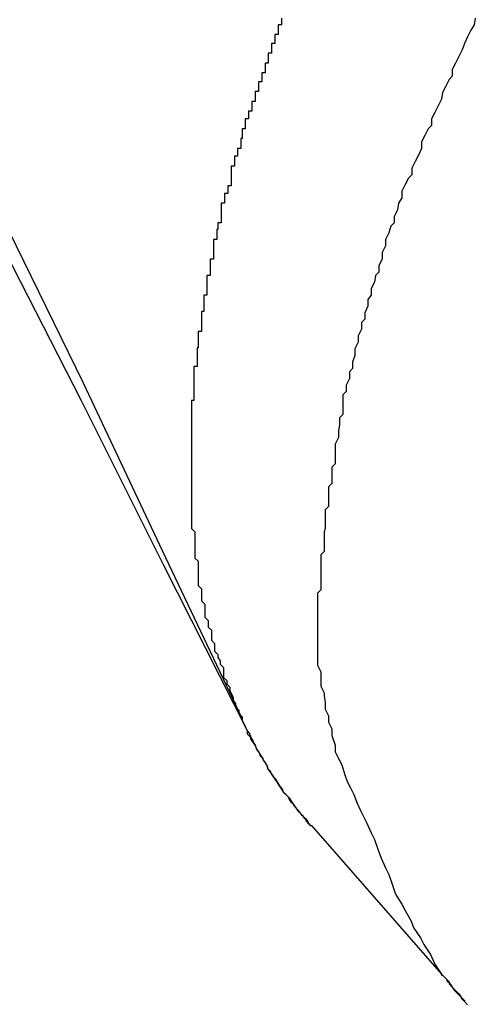
# Model space of a CAD drawing. Extents: x -25.6 to 25.6, y -10.4 to 10.4.
# Drawn here: x 6.9 to 6.9, y -1.8 to -1.7 of the extents above; entities that cross this region are included whole.
import ezdxf

# ---------------------------------------------------------------- set-up
doc = ezdxf.new("R2010")
doc.units = 0
doc.layers.get('0').update_dxf_attribs({"linetype": 'CONTINUOUS'})

msp = doc.modelspace()

# ---------------------------------------------------------------- linework, layer by layer
at = {"color": 0}
for points in [[(6.7633, -1.5116), (6.7633, -1.5116), (6.7715, -1.5257), (6.7799, -1.54), (6.7881, -1.5544), (6.7965, -1.5689), (6.8046, -1.5833), (6.8128, -1.598), (6.8208, -1.6127), (6.8289, -1.6275), (6.8367, -1.6422), (6.8445, -1.6571), (6.8521, -1.6721), (6.8598, -1.6872), (6.8672, -1.7022), (6.8747, -1.7175), (6.8819, -1.7328), (6.8892, -1.7482)], [(6.764, -1.5129), (6.764, -1.5129), (6.7719, -1.5273), (6.78, -1.5418), (6.7881, -1.5563), (6.7962, -1.571), (6.804, -1.5856), (6.8121, -1.6003), (6.82, -1.615), (6.8281, -1.6298), (6.8359, -1.6445), (6.8437, -1.6594), (6.8515, -1.6742), (6.8593, -1.6892), (6.8668, -1.7041), (6.8745, -1.7191), (6.882, -1.7341), (6.8897, -1.7493)], [(6.8928, -1.6842), (6.8928, -1.6845), (6.8928, -1.6848), (6.8925, -1.6848), (6.8925, -1.6851), (6.8925, -1.6854), (6.8925, -1.6857), (6.8925, -1.6857), (6.8922, -1.6857), (6.8922, -1.686), (6.8922, -1.6862), (6.8922, -1.6865), (6.8919, -1.6865), (6.8919, -1.6868), (6.8919, -1.6871), (6.8919, -1.6874), (6.8916, -1.6874), (6.8916, -1.6877), (6.8916, -1.688), (6.8916, -1.6883), (6.8913, -1.6883), (6.8913, -1.6886), (6.8913, -1.6889), (6.8913, -1.6892), (6.8913, -1.6892), (6.891, -1.6892), (6.891, -1.6895), (6.891, -1.6897), (6.891, -1.69), (6.8907, -1.69), (6.8907, -1.6903), (6.8907, -1.6906), (6.8907, -1.6909), (6.8904, -1.6909), (6.8904, -1.6912), (6.8904, -1.6915), (6.8904, -1.6918), (6.8901, -1.6918), (6.8901, -1.6921), (6.8901, -1.6924), (6.8901, -1.6927), (6.8901, -1.6927), (6.8898, -1.6927), (6.8898, -1.693), (6.8898, -1.6931), (6.8898, -1.6934), (6.8895, -1.6934), (6.8895, -1.6937), (6.8895, -1.694), (6.8895, -1.6943), (6.8892, -1.6943), (6.8892, -1.6946), (6.8892, -1.6949), (6.8892, -1.6952), (6.8891, -1.6952), (6.8891, -1.6955), (6.8891, -1.6958), (6.8891, -1.6961), (6.8891, -1.6961), (6.8888, -1.6961), (6.8888, -1.6964), (6.8888, -1.6965), (6.8888, -1.6968), (6.8885, -1.6968), (6.8885, -1.6971), (6.8885, -1.6974), (6.8885, -1.6977), (6.8882, -1.6977), (6.8882, -1.698), (6.8882, -1.6983), (6.8882, -1.6986), (6.8882, -1.6986), (6.8882, -1.6989), (6.8882, -1.6992), (6.8882, -1.6995), (6.8882, -1.6995), (6.8879, -1.6995), (6.8879, -1.6998), (6.8879, -1.6999), (6.8879, -1.7002), (6.8876, -1.7002), (6.8876, -1.7005), (6.8876, -1.7008), (6.8876, -1.7011), (6.8873, -1.7011), (6.8873, -1.7014), (6.8873, -1.7017), (6.8873, -1.702), (6.8873, -1.702), (6.8873, -1.7023), (6.8873, -1.7026), (6.8873, -1.7029), (6.8873, -1.7029), (6.887, -1.7029), (6.887, -1.7032), (6.887, -1.7032), (6.887, -1.7035), (6.8869, -1.7035), (6.8869, -1.7038), (6.8869, -1.7041), (6.8869, -1.7044), (6.8866, -1.7044), (6.8866, -1.7047), (6.8866, -1.705), (6.8866, -1.7053), (6.8866, -1.7053), (6.8866, -1.7056), (6.8866, -1.7059), (6.8866, -1.7062), (6.8866, -1.7062), (6.8863, -1.7062), (6.8863, -1.7065), (6.8863, -1.7065), (6.8863, -1.7068), (6.8863, -1.7068), (6.8863, -1.7071), (6.8863, -1.7074), (6.8863, -1.7077), (6.886, -1.7077), (6.886, -1.708), (6.886, -1.7083), (6.886, -1.7086), (6.886, -1.7086), (6.886, -1.7089), (6.886, -1.7092), (6.886, -1.7095), (6.886, -1.7095), (6.8857, -1.7095), (6.8857, -1.7098), (6.8857, -1.7098), (6.8857, -1.7101), (6.8857, -1.7101), (6.8857, -1.7104), (6.8857, -1.7107), (6.8857, -1.711), (6.8855, -1.711), (6.8855, -1.7113), (6.8855, -1.7116), (6.8855, -1.7119), (6.8855, -1.7119), (6.8855, -1.7122), (6.8855, -1.7125), (6.8855, -1.7128), (6.8855, -1.7128), (6.8852, -1.7128), (6.8852, -1.7131), (6.8852, -1.7131), (6.8852, -1.7134), (6.8852, -1.7134), (6.8852, -1.7137), (6.8852, -1.714), (6.8852, -1.7143), (6.8851, -1.7143), (6.8851, -1.7146), (6.8851, -1.7148), (6.8851, -1.7151), (6.8851, -1.7151), (6.8851, -1.7154), (6.8851, -1.7157), (6.8851, -1.716), (6.8851, -1.716), (6.8848, -1.716), (6.8848, -1.7163), (6.8848, -1.7163), (6.8848, -1.7166), (6.8848, -1.7166), (6.8848, -1.7169), (6.8848, -1.7172), (6.8848, -1.7175), (6.8848, -1.7175), (6.8848, -1.7178), (6.8848, -1.7179), (6.8848, -1.7182), (6.8848, -1.7182), (6.8848, -1.7185), (6.8848, -1.7188), (6.8848, -1.7191), (6.8848, -1.7191), (6.8846, -1.7191), (6.8846, -1.7194), (6.8846, -1.7194), (6.8846, -1.7197), (6.8846, -1.7197), (6.8846, -1.72), (6.8846, -1.7203), (6.8846, -1.7206), (6.8846, -1.7206), (6.8846, -1.7209), (6.8846, -1.721), (6.8846, -1.7213), (6.8846, -1.7213), (6.8846, -1.7216), (6.8846, -1.7219), (6.8846, -1.7222), (6.8846, -1.7222), (6.8846, -1.7222), (6.8846, -1.7225), (6.8846, -1.7225), (6.8846, -1.7228), (6.8846, -1.7228), (6.8846, -1.7231), (6.8846, -1.7234), (6.8846, -1.7237), (6.8846, -1.7237), (6.8846, -1.724), (6.8846, -1.724), (6.8846, -1.7243), (6.8846, -1.7243), (6.8846, -1.7246), (6.8846, -1.7249), (6.8846, -1.7252), (6.8846, -1.7252), (6.8846, -1.7252), (6.8846, -1.7255), (6.8846, -1.7255), (6.8846, -1.7258), (6.8846, -1.7258), (6.8846, -1.7261), (6.8846, -1.7264), (6.8846, -1.7267), (6.8846, -1.7267), (6.8846, -1.727), (6.8846, -1.727), (6.8846, -1.7273), (6.8846, -1.7273), (6.8846, -1.7276), (6.8846, -1.7279), (6.8846, -1.7282), (6.8846, -1.7282), (6.8846, -1.7282), (6.8846, -1.7285), (6.8846, -1.7285), (6.8846, -1.7288), (6.8846, -1.7288), (6.8846, -1.7291), (6.8846, -1.7293), (6.8846, -1.7296), (6.8846, -1.7296), (6.8846, -1.7299), (6.8846, -1.7299), (6.8846, -1.7302), (6.8846, -1.7302), (6.8846, -1.7305), (6.8846, -1.7308), (6.8849, -1.7311), (6.8849, -1.7311), (6.8849, -1.7311), (6.8849, -1.7314), (6.8849, -1.7314), (6.8849, -1.7317), (6.8849, -1.7317), (6.8849, -1.732), (6.8849, -1.732), (6.8849, -1.7323), (6.8849, -1.7323), (6.8849, -1.7326), (6.8849, -1.7326), (6.8849, -1.7329), (6.8849, -1.7329), (6.8849, -1.7332), (6.8849, -1.7335), (6.8852, -1.7338), (6.8852, -1.7338), (6.8852, -1.7338), (6.8852, -1.7341), (6.8852, -1.7341), (6.8852, -1.7344), (6.8852, -1.7344), (6.8852, -1.7347), (6.8852, -1.7347), (6.8852, -1.735), (6.8852, -1.735), (6.8852, -1.7353), (6.8852, -1.7353), (6.8852, -1.7356), (6.8852, -1.7356), (6.8852, -1.7359), (6.8852, -1.736), (6.8855, -1.7363), (6.8855, -1.7363), (6.8855, -1.7363), (6.8855, -1.7366), (6.8855, -1.7366), (6.8855, -1.7369), (6.8855, -1.7369), (6.8855, -1.7372), (6.8855, -1.7374), (6.8858, -1.7377), (6.8858, -1.7377), (6.8858, -1.738), (6.8858, -1.738), (6.8858, -1.7383), (6.8858, -1.7383), (6.8858, -1.7386), (6.8858, -1.7389), (6.8861, -1.7392), (6.8861, -1.7392), (6.8861, -1.7392), (6.8861, -1.7395), (6.8861, -1.7398), (6.8864, -1.7401), (6.8864, -1.7404), (6.8864, -1.7407), (6.8864, -1.741), (6.8867, -1.7413), (6.8867, -1.7414), (6.8867, -1.7417), (6.8867, -1.742), (6.887, -1.7423), (6.887, -1.7426), (6.8872, -1.7429), (6.8872, -1.7432), (6.8875, -1.7435), (6.8875, -1.7435), (6.8875, -1.7438), (6.8875, -1.7441), (6.8875, -1.7444), (6.8878, -1.7447), (6.8878, -1.745), (6.8881, -1.7453), (6.8881, -1.7456), (6.8884, -1.7462), (6.8884, -1.7465), (6.8886, -1.7468), (6.8886, -1.7471), (6.8889, -1.7474), (6.8889, -1.7477), (6.8892, -1.748), (6.8892, -1.7483), (6.8895, -1.7489)], [(6.9105, -1.6842), (6.9104, -1.6848), (6.9101, -1.6853), (6.9098, -1.6859), (6.9095, -1.6865), (6.9093, -1.6871), (6.909, -1.6877), (6.9087, -1.6883), (6.9084, -1.6889), (6.9084, -1.6895), (6.9084, -1.6895), (6.9081, -1.6898), (6.9078, -1.6904), (6.9075, -1.691), (6.9074, -1.6916), (6.9071, -1.6922), (6.9068, -1.6928), (6.9065, -1.6934), (6.9065, -1.694), (6.9062, -1.6943), (6.9059, -1.6949), (6.9056, -1.6955), (6.9056, -1.6961), (6.9053, -1.6967), (6.905, -1.6973), (6.9047, -1.6979), (6.9047, -1.6985), (6.9047, -1.6985), (6.9044, -1.6988), (6.9041, -1.6994), (6.9038, -1.7), (6.9038, -1.7006), (6.9035, -1.7011), (6.9034, -1.7017), (6.9031, -1.7023), (6.9031, -1.7029), (6.9028, -1.7032), (6.9026, -1.7038), (6.9023, -1.7044), (6.9023, -1.705), (6.902, -1.7056), (6.902, -1.7062), (6.9017, -1.7068), (6.9017, -1.7074), (6.9017, -1.7074), (6.9014, -1.7077), (6.9013, -1.7083), (6.901, -1.7089), (6.901, -1.7095), (6.9007, -1.7099), (6.9007, -1.7105), (6.9004, -1.7111), (6.9004, -1.7117), (6.9001, -1.712), (6.9001, -1.7126), (6.8998, -1.7132), (6.8998, -1.7138), (6.8995, -1.7144), (6.8995, -1.715), (6.8993, -1.7156), (6.8993, -1.7162), (6.8993, -1.7162), (6.899, -1.7165), (6.899, -1.7171), (6.8987, -1.7177), (6.8987, -1.7183), (6.8984, -1.7186), (6.8984, -1.7192), (6.8984, -1.7198), (6.8984, -1.7204), (6.8981, -1.7207), (6.8981, -1.7213), (6.898, -1.7219), (6.898, -1.7225), (6.8977, -1.7231), (6.8977, -1.7237), (6.8977, -1.7243), (6.8977, -1.7249), (6.8977, -1.7249), (6.8974, -1.7252), (6.8974, -1.7258), (6.8974, -1.7261), (6.8974, -1.7267), (6.8971, -1.727), (6.8971, -1.7276), (6.8971, -1.7282), (6.8971, -1.7288), (6.8968, -1.7291), (6.8968, -1.7297), (6.8968, -1.7302), (6.8968, -1.7308), (6.8967, -1.7311), (6.8967, -1.7317), (6.8967, -1.7323), (6.8967, -1.7329), (6.8967, -1.7329), (6.8964, -1.7332), (6.8964, -1.7337), (6.8964, -1.734), (6.8964, -1.7346), (6.8964, -1.7349), (6.8964, -1.7355), (6.8964, -1.7358), (6.8964, -1.7364), (6.8961, -1.7367), (6.8961, -1.7373), (6.8961, -1.7376), (6.8961, -1.7382), (6.8961, -1.7385), (6.8961, -1.7391), (6.8961, -1.7394), (6.8961, -1.74), (6.8961, -1.74), (6.8961, -1.7403), (6.8961, -1.7409), (6.8961, -1.7412), (6.8961, -1.7418), (6.8961, -1.7421), (6.8961, -1.7427), (6.8961, -1.7433), (6.8964, -1.7439), (6.8964, -1.7442), (6.8964, -1.7448), (6.8964, -1.7452), (6.8967, -1.7458), (6.8967, -1.7461), (6.8968, -1.7467), (6.8968, -1.7473), (6.8971, -1.7479), (6.8971, -1.7479), (6.8971, -1.7485), (6.8974, -1.7491), (6.8974, -1.7497), (6.8977, -1.7506), (6.8977, -1.7512), (6.898, -1.7518), (6.8983, -1.7524), (6.8986, -1.7533), (6.8988, -1.7539), (6.8991, -1.7545), (6.8994, -1.7551), (6.8997, -1.7559), (6.9, -1.7565), (6.9003, -1.7571), (6.9006, -1.7577), (6.901, -1.7586), (6.901, -1.7586), (6.9013, -1.7592), (6.9016, -1.7601), (6.9019, -1.7609), (6.9023, -1.7618), (6.9026, -1.7624), (6.9029, -1.7633), (6.9032, -1.7642), (6.9038, -1.7651), (6.9041, -1.7657), (6.9046, -1.7666), (6.9049, -1.7673), (6.9055, -1.7682), (6.9058, -1.7688), (6.9064, -1.7697), (6.9068, -1.7706), (6.9074, -1.7715)], [(6.8895, -1.7489), (6.8897, -1.7493), (6.8897, -1.7493), (6.8897, -1.7493), (6.8897, -1.7493), (6.8897, -1.7493), (6.8897, -1.7493), (6.8897, -1.7493), (6.8897, -1.7493), (6.8897, -1.7493), (6.8897, -1.7493), (6.8897, -1.7493), (6.8897, -1.7493), (6.8897, -1.7493), (6.8897, -1.7493), (6.8897, -1.7493), (6.8897, -1.7493), (6.8897, -1.7493), (6.8899, -1.7496), (6.8899, -1.7496), (6.8899, -1.7496), (6.8899, -1.7496), (6.8899, -1.7496), (6.8899, -1.7496), (6.8899, -1.7496), (6.8899, -1.7496), (6.8899, -1.7496), (6.8899, -1.7496), (6.8899, -1.7496), (6.8899, -1.7496), (6.8899, -1.7496), (6.8899, -1.7496), (6.8899, -1.7496), (6.8899, -1.7496), (6.8899, -1.7496), (6.89, -1.7499), (6.89, -1.7499), (6.89, -1.7499), (6.89, -1.7499), (6.89, -1.7499), (6.89, -1.7499), (6.89, -1.7499), (6.89, -1.7499), (6.89, -1.7499), (6.89, -1.7499), (6.89, -1.7499), (6.89, -1.7499), (6.89, -1.7499), (6.89, -1.7499), (6.89, -1.7499), (6.89, -1.7499), (6.89, -1.7499), (6.8902, -1.7502), (6.8902, -1.7502), (6.8902, -1.7502), (6.8902, -1.7502), (6.8902, -1.7502), (6.8902, -1.7502), (6.8902, -1.7502), (6.8902, -1.7502), (6.8902, -1.7502), (6.8902, -1.7503), (6.8902, -1.7503), (6.8902, -1.7503), (6.8902, -1.7503), (6.8902, -1.7503), (6.8902, -1.7503), (6.8902, -1.7503), (6.8902, -1.7503), (6.8904, -1.7506), (6.8904, -1.7506), (6.8904, -1.7506), (6.8904, -1.7506), (6.8904, -1.7506), (6.8904, -1.7506), (6.8904, -1.7506), (6.8904, -1.7506), (6.8904, -1.7506), (6.8904, -1.7506), (6.8904, -1.7506), (6.8904, -1.7506), (6.8904, -1.7506), (6.8904, -1.7506), (6.8904, -1.7506), (6.8904, -1.7506), (6.8904, -1.7506), (6.8905, -1.7509), (6.8905, -1.7509), (6.8905, -1.7509), (6.8905, -1.7509), (6.8905, -1.7509), (6.8905, -1.7509), (6.8905, -1.7509), (6.8905, -1.7509), (6.8905, -1.7509), (6.8905, -1.7509), (6.8905, -1.7509), (6.8905, -1.7509), (6.8905, -1.7509), (6.8905, -1.7509), (6.8905, -1.7509), (6.8905, -1.7509), (6.8905, -1.7509), (6.8907, -1.7512), (6.8907, -1.7512), (6.8907, -1.7512), (6.8907, -1.7512), (6.8907, -1.7512), (6.8907, -1.7512), (6.8907, -1.7512), (6.8907, -1.7512), (6.8907, -1.7512), (6.8907, -1.7512), (6.8907, -1.7512), (6.8907, -1.7512), (6.8907, -1.7512), (6.8907, -1.7512), (6.8907, -1.7512), (6.8907, -1.7512), (6.8907, -1.7512), (6.8909, -1.7515), (6.8909, -1.7515), (6.8909, -1.7515), (6.8909, -1.7515), (6.8909, -1.7515), (6.8909, -1.7515), (6.8909, -1.7515), (6.8909, -1.7515), (6.8909, -1.7515), (6.8909, -1.7515), (6.8909, -1.7515), (6.8909, -1.7515), (6.8909, -1.7515), (6.8909, -1.7515), (6.8909, -1.7515), (6.8909, -1.7515), (6.8909, -1.7515), (6.8911, -1.7518), (6.8911, -1.7518), (6.8911, -1.7518), (6.8911, -1.7518), (6.8911, -1.7518), (6.8911, -1.7518), (6.8911, -1.7518), (6.8911, -1.7518), (6.8911, -1.7518), (6.8911, -1.7519), (6.8911, -1.7519), (6.8911, -1.7519), (6.8911, -1.7519), (6.8911, -1.7519), (6.8911, -1.7519), (6.8911, -1.7519), (6.8911, -1.7519), (6.8913, -1.7522), (6.8913, -1.7522), (6.8913, -1.7522), (6.8913, -1.7522), (6.8913, -1.7522), (6.8913, -1.7522), (6.8913, -1.7522), (6.8913, -1.7522), (6.8913, -1.7522), (6.8913, -1.7522), (6.8913, -1.7522), (6.8913, -1.7522), (6.8913, -1.7522), (6.8913, -1.7522), (6.8913, -1.7522), (6.8913, -1.7522), (6.8913, -1.7522), (6.8915, -1.7525), (6.8915, -1.7525), (6.8915, -1.7525), (6.8915, -1.7525), (6.8915, -1.7525), (6.8915, -1.7525), (6.8915, -1.7525), (6.8915, -1.7525), (6.8915, -1.7525), (6.8915, -1.7525), (6.8915, -1.7525), (6.8915, -1.7525), (6.8915, -1.7525), (6.8915, -1.7525), (6.8915, -1.7525), (6.8915, -1.7525), (6.8915, -1.7525), (6.8916, -1.7528), (6.8916, -1.7528), (6.8916, -1.7528), (6.8916, -1.7528), (6.8916, -1.7528), (6.8916, -1.7528), (6.8916, -1.7528), (6.8916, -1.7528), (6.8916, -1.7528), (6.8916, -1.7528), (6.8916, -1.7528), (6.8916, -1.7528), (6.8916, -1.7528), (6.8916, -1.7528), (6.8916, -1.7528), (6.8916, -1.7528), (6.8916, -1.7528), (6.8918, -1.7531), (6.8918, -1.7531), (6.8918, -1.7531), (6.8918, -1.7531), (6.8918, -1.7531), (6.8918, -1.7531), (6.8918, -1.7531), (6.8918, -1.7531), (6.8918, -1.7531), (6.8918, -1.7531), (6.8918, -1.7531), (6.8918, -1.7531), (6.8918, -1.7531), (6.8918, -1.7531), (6.8918, -1.7531), (6.8918, -1.7531), (6.8918, -1.7531), (6.892, -1.7534), (6.892, -1.7534), (6.892, -1.7534), (6.892, -1.7534), (6.892, -1.7534), (6.892, -1.7534), (6.892, -1.7534), (6.892, -1.7534), (6.892, -1.7534), (6.892, -1.7534), (6.892, -1.7534), (6.892, -1.7534), (6.892, -1.7534), (6.892, -1.7534), (6.892, -1.7534), (6.892, -1.7534), (6.892, -1.7534), (6.8922, -1.7537), (6.8922, -1.7537), (6.8922, -1.7537), (6.8922, -1.7537), (6.8922, -1.7537), (6.8922, -1.7537), (6.8922, -1.7537), (6.8922, -1.7537), (6.8922, -1.7537), (6.8922, -1.7537), (6.8922, -1.7537), (6.8922, -1.7537), (6.8922, -1.7537), (6.8922, -1.7537), (6.8922, -1.7537), (6.8922, -1.7537), (6.8922, -1.7537), (6.8924, -1.754), (6.8924, -1.754), (6.8924, -1.754), (6.8924, -1.754), (6.8924, -1.754), (6.8924, -1.754), (6.8924, -1.754), (6.8924, -1.754), (6.8924, -1.754), (6.8924, -1.754), (6.8924, -1.754), (6.8924, -1.754), (6.8924, -1.754), (6.8924, -1.754), (6.8924, -1.754), (6.8924, -1.754), (6.8924, -1.754), (6.8926, -1.7543), (6.8926, -1.7543), (6.8926, -1.7543), (6.8926, -1.7543), (6.8926, -1.7543), (6.8926, -1.7543), (6.8926, -1.7543), (6.8926, -1.7543), (6.8926, -1.7543), (6.8926, -1.7543), (6.8926, -1.7543), (6.8926, -1.7543), (6.8926, -1.7543), (6.8926, -1.7543), (6.8926, -1.7543), (6.8926, -1.7543), (6.8926, -1.7543), (6.8928, -1.7546), (6.8928, -1.7546), (6.8928, -1.7546), (6.8928, -1.7546), (6.8928, -1.7546), (6.8928, -1.7546), (6.8928, -1.7546), (6.8928, -1.7546), (6.8928, -1.7546), (6.8928, -1.7546), (6.8928, -1.7546), (6.8928, -1.7546), (6.8928, -1.7546), (6.8928, -1.7546), (6.8928, -1.7546), (6.8928, -1.7546), (6.8928, -1.7546), (6.893, -1.7549), (6.893, -1.7549), (6.893, -1.7549), (6.893, -1.7549), (6.893, -1.7549), (6.893, -1.7549), (6.893, -1.7549), (6.893, -1.7549), (6.893, -1.7549), (6.893, -1.7549), (6.893, -1.7549), (6.893, -1.7549), (6.893, -1.7549), (6.893, -1.7549), (6.893, -1.7549), (6.893, -1.7549), (6.893, -1.7549), (6.8933, -1.7552), (6.8933, -1.7552), (6.8933, -1.7552), (6.8933, -1.7552), (6.8933, -1.7552), (6.8933, -1.7552), (6.8933, -1.7552), (6.8933, -1.7552), (6.8933, -1.7552), (6.8933, -1.7552), (6.8933, -1.7552), (6.8933, -1.7552), (6.8933, -1.7552), (6.8933, -1.7552), (6.8933, -1.7552), (6.8933, -1.7552), (6.8933, -1.7552), (6.8935, -1.7554), (6.8935, -1.7554), (6.8935, -1.7554), (6.8935, -1.7554), (6.8935, -1.7554), (6.8935, -1.7554), (6.8935, -1.7554), (6.8935, -1.7554), (6.8935, -1.7554), (6.8935, -1.7554), (6.8935, -1.7554), (6.8935, -1.7554), (6.8935, -1.7554), (6.8935, -1.7554), (6.8935, -1.7554), (6.8935, -1.7554), (6.8935, -1.7554), (6.8937, -1.7557), (6.8937, -1.7557), (6.8937, -1.7557), (6.8937, -1.7557), (6.8937, -1.7557), (6.8937, -1.7557), (6.8937, -1.7557), (6.8937, -1.7557), (6.8937, -1.7557), (6.8937, -1.7557), (6.8937, -1.7557), (6.8937, -1.7557), (6.8937, -1.7557), (6.8937, -1.7557), (6.8937, -1.7557), (6.8937, -1.7557), (6.8937, -1.7557), (6.8939, -1.756), (6.8939, -1.756), (6.8939, -1.756), (6.8939, -1.756), (6.8939, -1.756), (6.8939, -1.756), (6.8939, -1.756), (6.8939, -1.756), (6.8939, -1.756), (6.8939, -1.756), (6.8939, -1.756), (6.8939, -1.756), (6.8939, -1.756), (6.8939, -1.756), (6.8939, -1.756), (6.8939, -1.756), (6.8939, -1.756), (6.8941, -1.7563), (6.8941, -1.7563), (6.8941, -1.7563), (6.8941, -1.7563), (6.8941, -1.7563), (6.8941, -1.7563), (6.8941, -1.7563), (6.8941, -1.7563), (6.8941, -1.7563), (6.8941, -1.7563), (6.8941, -1.7563), (6.8941, -1.7563), (6.8941, -1.7563), (6.8941, -1.7563), (6.8941, -1.7563), (6.8941, -1.7563), (6.8941, -1.7563), (6.8943, -1.7566), (6.8943, -1.7566), (6.8943, -1.7566), (6.8943, -1.7566), (6.8943, -1.7566), (6.8943, -1.7566), (6.8943, -1.7566), (6.8943, -1.7566), (6.8943, -1.7566), (6.8943, -1.7566), (6.8943, -1.7566), (6.8943, -1.7566), (6.8943, -1.7566), (6.8943, -1.7566), (6.8943, -1.7566), (6.8943, -1.7566), (6.8943, -1.7566), (6.8946, -1.7569), (6.8946, -1.7569), (6.8946, -1.7569), (6.8946, -1.7569), (6.8946, -1.7569), (6.8946, -1.7569), (6.8946, -1.7569), (6.8946, -1.7569), (6.8946, -1.7569), (6.8947, -1.757), (6.8947, -1.757), (6.8947, -1.757), (6.8947, -1.757), (6.8947, -1.757), (6.8947, -1.757), (6.8947, -1.757), (6.8947, -1.757), (6.895, -1.7573), (6.895, -1.7573), (6.895, -1.7573), (6.895, -1.7573), (6.895, -1.7573), (6.895, -1.7573), (6.895, -1.7573), (6.895, -1.7573), (6.895, -1.7573), (6.8952, -1.7576), (6.8952, -1.7576), (6.8952, -1.7576), (6.8952, -1.7576), (6.8952, -1.7577), (6.8952, -1.7577), (6.8952, -1.7577), (6.8952, -1.7577), (6.8955, -1.758)], [(6.8942, -1.7564), (6.894, -1.7562), (6.894, -1.7562), (6.8939, -1.756), (6.8939, -1.756), (6.8939, -1.756), (6.8939, -1.756), (6.8939, -1.756), (6.8939, -1.756), (6.8939, -1.756), (6.8939, -1.756), (6.8939, -1.756), (6.8939, -1.756), (6.8939, -1.756), (6.8939, -1.756), (6.8939, -1.756), (6.8939, -1.756), (6.8939, -1.756), (6.8939, -1.756), (6.8939, -1.756), (6.8937, -1.7558), (6.8937, -1.7558), (6.8937, -1.7558), (6.8937, -1.7558), (6.8937, -1.7558), (6.8937, -1.7558), (6.8937, -1.7558), (6.8937, -1.7558), (6.8937, -1.7558), (6.8937, -1.7558), (6.8937, -1.7558), (6.8937, -1.7558), (6.8937, -1.7558), (6.8937, -1.7558), (6.8937, -1.7558), (6.8937, -1.7558), (6.8937, -1.7558), (6.8935, -1.7555), (6.8935, -1.7555), (6.8935, -1.7555), (6.8935, -1.7555), (6.8935, -1.7555), (6.8935, -1.7555), (6.8935, -1.7555), (6.8935, -1.7555), (6.8935, -1.7555), (6.8935, -1.7555), (6.8935, -1.7555), (6.8935, -1.7555), (6.8935, -1.7555), (6.8935, -1.7555), (6.8935, -1.7555), (6.8935, -1.7555), (6.8935, -1.7555), (6.8934, -1.7553), (6.8934, -1.7553), (6.8934, -1.7553), (6.8934, -1.7553), (6.8934, -1.7553), (6.8934, -1.7553), (6.8934, -1.7553), (6.8934, -1.7553), (6.8934, -1.7553), (6.8934, -1.7553), (6.8934, -1.7553), (6.8934, -1.7553), (6.8934, -1.7553), (6.8934, -1.7553), (6.8934, -1.7553), (6.8934, -1.7553), (6.8934, -1.7553), (6.8932, -1.7551), (6.8932, -1.7551), (6.8932, -1.7551), (6.8932, -1.7551), (6.8932, -1.7551), (6.8932, -1.7551), (6.8932, -1.7551), (6.8932, -1.7551), (6.8932, -1.7551), (6.8932, -1.7551), (6.8932, -1.7551), (6.8932, -1.7551), (6.8932, -1.7551), (6.8932, -1.7551), (6.8932, -1.7551), (6.8932, -1.7551), (6.8932, -1.7551), (6.893, -1.7549), (6.893, -1.7549), (6.893, -1.7549), (6.893, -1.7549), (6.893, -1.7549), (6.893, -1.7549), (6.893, -1.7549), (6.893, -1.7549), (6.893, -1.7549), (6.893, -1.7549), (6.893, -1.7549), (6.893, -1.7549), (6.893, -1.7549), (6.893, -1.7549), (6.893, -1.7549), (6.893, -1.7549), (6.893, -1.7549), (6.8929, -1.7546), (6.8929, -1.7546), (6.8929, -1.7546), (6.8929, -1.7546), (6.8929, -1.7546), (6.8929, -1.7546), (6.8929, -1.7546), (6.8929, -1.7546), (6.8929, -1.7546), (6.8929, -1.7546), (6.8929, -1.7546), (6.8929, -1.7546), (6.8929, -1.7546), (6.8929, -1.7546), (6.8929, -1.7546), (6.8929, -1.7546), (6.8929, -1.7546), (6.8927, -1.7544), (6.8927, -1.7544), (6.8927, -1.7544), (6.8927, -1.7544), (6.8927, -1.7544), (6.8927, -1.7544), (6.8927, -1.7544), (6.8927, -1.7544), (6.8927, -1.7544), (6.8927, -1.7544), (6.8927, -1.7544), (6.8927, -1.7544), (6.8927, -1.7544), (6.8927, -1.7544), (6.8927, -1.7544), (6.8927, -1.7544), (6.8927, -1.7544), (6.8926, -1.7542), (6.8926, -1.7542), (6.8926, -1.7542), (6.8926, -1.7542), (6.8926, -1.7542), (6.8926, -1.7542), (6.8926, -1.7542), (6.8926, -1.7542), (6.8926, -1.7542), (6.8926, -1.7542), (6.8926, -1.7542), (6.8926, -1.7542), (6.8926, -1.7542), (6.8926, -1.7542), (6.8926, -1.7542), (6.8926, -1.7542), (6.8926, -1.7542), (6.8924, -1.7539), (6.8924, -1.7539), (6.8924, -1.7539), (6.8924, -1.7539), (6.8924, -1.7539), (6.8924, -1.7539), (6.8924, -1.7539), (6.8924, -1.7539), (6.8924, -1.7539), (6.8924, -1.7539), (6.8924, -1.7539), (6.8924, -1.7539), (6.8924, -1.7539), (6.8924, -1.7539), (6.8924, -1.7539), (6.8924, -1.7539), (6.8924, -1.7539), (6.8923, -1.7537), (6.8923, -1.7537), (6.8923, -1.7537), (6.8923, -1.7537), (6.8923, -1.7537), (6.8923, -1.7537), (6.8923, -1.7537), (6.8923, -1.7537), (6.8923, -1.7537), (6.8923, -1.7537), (6.8923, -1.7537), (6.8923, -1.7537), (6.8923, -1.7537), (6.8923, -1.7537), (6.8923, -1.7537), (6.8923, -1.7537), (6.8923, -1.7537), (6.8921, -1.7535), (6.8921, -1.7535), (6.8921, -1.7535), (6.8921, -1.7535), (6.8921, -1.7535), (6.8921, -1.7535), (6.8921, -1.7535), (6.8921, -1.7535), (6.8921, -1.7535), (6.8921, -1.7535), (6.8921, -1.7535), (6.8921, -1.7535), (6.8921, -1.7535), (6.8921, -1.7535), (6.8921, -1.7535), (6.8921, -1.7535), (6.8921, -1.7535), (6.8919, -1.7532), (6.8919, -1.7532), (6.8919, -1.7532), (6.8919, -1.7532), (6.8919, -1.7532), (6.8919, -1.7532), (6.8919, -1.7532), (6.8919, -1.7532), (6.8919, -1.7532), (6.8919, -1.7532), (6.8919, -1.7532), (6.8919, -1.7532), (6.8919, -1.7532), (6.8919, -1.7532), (6.8919, -1.7532), (6.8919, -1.7532), (6.8919, -1.7532), (6.8918, -1.753), (6.8918, -1.753), (6.8918, -1.753), (6.8918, -1.753), (6.8918, -1.753), (6.8918, -1.753), (6.8918, -1.753), (6.8918, -1.753), (6.8918, -1.753), (6.8918, -1.753), (6.8918, -1.753), (6.8918, -1.753), (6.8918, -1.753), (6.8918, -1.753), (6.8918, -1.753), (6.8918, -1.753), (6.8918, -1.753), (6.8916, -1.7528), (6.8916, -1.7528), (6.8916, -1.7528), (6.8916, -1.7528), (6.8916, -1.7528), (6.8916, -1.7528), (6.8916, -1.7528), (6.8916, -1.7528), (6.8916, -1.7528), (6.8916, -1.7528), (6.8916, -1.7528), (6.8916, -1.7528), (6.8916, -1.7528), (6.8916, -1.7528), (6.8916, -1.7528), (6.8916, -1.7528), (6.8916, -1.7528), (6.8915, -1.7525), (6.8915, -1.7525), (6.8915, -1.7525), (6.8915, -1.7525), (6.8915, -1.7525), (6.8915, -1.7525), (6.8915, -1.7525), (6.8915, -1.7525), (6.8915, -1.7525), (6.8915, -1.7525), (6.8915, -1.7525), (6.8915, -1.7525), (6.8915, -1.7525), (6.8915, -1.7525), (6.8915, -1.7525), (6.8915, -1.7525), (6.8915, -1.7525), (6.8914, -1.7523), (6.8914, -1.7523), (6.8914, -1.7523), (6.8914, -1.7523), (6.8914, -1.7523), (6.8914, -1.7523), (6.8914, -1.7523), (6.8914, -1.7523), (6.8914, -1.7523), (6.8914, -1.7523), (6.8914, -1.7523), (6.8914, -1.7523), (6.8914, -1.7523), (6.8914, -1.7523), (6.8914, -1.7523), (6.8914, -1.7523), (6.8914, -1.7523), (6.8912, -1.752), (6.8912, -1.752), (6.8912, -1.752), (6.8912, -1.752), (6.8912, -1.752), (6.8912, -1.752), (6.8912, -1.752), (6.8912, -1.752), (6.8912, -1.752), (6.8912, -1.752), (6.8912, -1.752), (6.8912, -1.752), (6.8912, -1.752), (6.8912, -1.752), (6.8912, -1.752), (6.8912, -1.752), (6.8912, -1.752), (6.8911, -1.7518), (6.8911, -1.7518), (6.8911, -1.7518), (6.8911, -1.7518), (6.8911, -1.7518), (6.8911, -1.7518), (6.8911, -1.7518), (6.8911, -1.7518), (6.8911, -1.7518), (6.8911, -1.7518), (6.8911, -1.7518), (6.8911, -1.7518), (6.8911, -1.7518), (6.8911, -1.7518), (6.8911, -1.7518), (6.8911, -1.7518), (6.8911, -1.7518), (6.8909, -1.7516), (6.8909, -1.7516), (6.8909, -1.7516), (6.8909, -1.7516), (6.8909, -1.7516), (6.8909, -1.7516), (6.8909, -1.7516), (6.8909, -1.7516), (6.8909, -1.7516), (6.8909, -1.7516), (6.8909, -1.7516), (6.8909, -1.7516), (6.8909, -1.7516), (6.8909, -1.7516), (6.8909, -1.7516), (6.8909, -1.7516), (6.8909, -1.7516), (6.8908, -1.7513), (6.8908, -1.7513), (6.8908, -1.7513), (6.8908, -1.7513), (6.8908, -1.7513), (6.8908, -1.7513), (6.8908, -1.7513), (6.8908, -1.7513), (6.8908, -1.7513), (6.8908, -1.7513), (6.8908, -1.7513), (6.8908, -1.7513), (6.8908, -1.7513), (6.8908, -1.7513), (6.8908, -1.7513), (6.8908, -1.7513), (6.8908, -1.7513), (6.8906, -1.7511), (6.8906, -1.7511), (6.8906, -1.7511), (6.8906, -1.7511), (6.8906, -1.7511), (6.8906, -1.7511), (6.8906, -1.7511), (6.8906, -1.7511), (6.8906, -1.7511), (6.8906, -1.7511), (6.8906, -1.7511), (6.8906, -1.7511), (6.8906, -1.7511), (6.8906, -1.7511), (6.8906, -1.7511), (6.8906, -1.7511), (6.8906, -1.7511), (6.8905, -1.7508), (6.8905, -1.7508), (6.8905, -1.7508), (6.8905, -1.7508), (6.8905, -1.7508), (6.8905, -1.7508), (6.8905, -1.7508), (6.8905, -1.7508), (6.8905, -1.7508), (6.8905, -1.7508), (6.8905, -1.7508), (6.8905, -1.7508), (6.8905, -1.7508), (6.8905, -1.7508), (6.8905, -1.7508), (6.8905, -1.7508), (6.8905, -1.7508), (6.8904, -1.7506), (6.8904, -1.7506), (6.8904, -1.7506), (6.8904, -1.7506), (6.8904, -1.7506), (6.8904, -1.7506), (6.8904, -1.7506), (6.8904, -1.7506), (6.8904, -1.7506), (6.8904, -1.7506), (6.8904, -1.7506), (6.8904, -1.7506), (6.8904, -1.7506), (6.8904, -1.7506), (6.8904, -1.7506), (6.8904, -1.7506), (6.8904, -1.7506), (6.8902, -1.7503), (6.8902, -1.7503), (6.8902, -1.7503), (6.8902, -1.7503), (6.8902, -1.7503), (6.8902, -1.7503), (6.8902, -1.7503), (6.8902, -1.7503), (6.8902, -1.7503), (6.8902, -1.7503), (6.8902, -1.7503), (6.8902, -1.7503), (6.8902, -1.7503), (6.8902, -1.7503), (6.8902, -1.7503), (6.8902, -1.7503), (6.8902, -1.7503), (6.89, -1.75), (6.89, -1.75), (6.89, -1.75), (6.89, -1.75), (6.89, -1.75), (6.89, -1.75), (6.89, -1.75), (6.89, -1.75), (6.89, -1.7499), (6.89, -1.7499), (6.89, -1.7499), (6.89, -1.7499), (6.89, -1.7499), (6.89, -1.7499), (6.89, -1.7499), (6.89, -1.7499), (6.89, -1.7499), (6.8897, -1.7496), (6.8897, -1.7496), (6.8897, -1.7496), (6.8897, -1.7496), (6.8897, -1.7496), (6.8897, -1.7496), (6.8897, -1.7496), (6.8897, -1.7496), (6.8897, -1.7493), (6.8897, -1.7493), (6.8897, -1.7493), (6.8897, -1.7493), (6.8897, -1.7493), (6.8897, -1.7493), (6.8897, -1.7493), (6.8897, -1.7493)], [(6.8955, -1.758), (6.8954, -1.7579), (6.8954, -1.7579), (6.8954, -1.7579), (6.8954, -1.7579), (6.8954, -1.7579), (6.8954, -1.7579), (6.8954, -1.7579), (6.8954, -1.7579), (6.8954, -1.7579), (6.8954, -1.7579), (6.8954, -1.7579), (6.8954, -1.7579), (6.8954, -1.7579), (6.8954, -1.7579), (6.8954, -1.7579), (6.8954, -1.7579), (6.8954, -1.7579), (6.8954, -1.7579), (6.8954, -1.7579), (6.8954, -1.7578), (6.8954, -1.7578), (6.8954, -1.7578), (6.8954, -1.7578), (6.8954, -1.7578), (6.8954, -1.7578), (6.8954, -1.7578), (6.8954, -1.7578), (6.8954, -1.7578), (6.8954, -1.7578), (6.8954, -1.7578), (6.8954, -1.7578), (6.8954, -1.7578), (6.8954, -1.7578), (6.8954, -1.7578), (6.8954, -1.7578), (6.8954, -1.7578), (6.8953, -1.7578), (6.8953, -1.7578), (6.8953, -1.7578), (6.8953, -1.7578), (6.8953, -1.7578), (6.8953, -1.7578), (6.8953, -1.7578), (6.8953, -1.7578), (6.8953, -1.7578), (6.8953, -1.7578), (6.8953, -1.7578), (6.8953, -1.7578), (6.8953, -1.7578), (6.8953, -1.7578), (6.8953, -1.7578), (6.8953, -1.7578), (6.8953, -1.7578), (6.8953, -1.7577), (6.8953, -1.7577), (6.8953, -1.7577), (6.8953, -1.7577), (6.8953, -1.7577), (6.8953, -1.7577), (6.8953, -1.7577), (6.8953, -1.7577), (6.8953, -1.7577), (6.8953, -1.7577), (6.8953, -1.7577), (6.8953, -1.7577), (6.8953, -1.7577), (6.8953, -1.7577), (6.8953, -1.7577), (6.8953, -1.7577), (6.8953, -1.7577), (6.8952, -1.7577), (6.8952, -1.7577), (6.8952, -1.7577), (6.8952, -1.7577), (6.8952, -1.7577), (6.8952, -1.7577), (6.8952, -1.7577), (6.8952, -1.7577), (6.8952, -1.7577), (6.8952, -1.7577), (6.8952, -1.7577), (6.8952, -1.7577), (6.8952, -1.7577), (6.8952, -1.7577), (6.8952, -1.7577), (6.8952, -1.7577), (6.8952, -1.7577), (6.8952, -1.7576), (6.8952, -1.7576), (6.8952, -1.7576), (6.8952, -1.7576), (6.8952, -1.7576), (6.8952, -1.7576), (6.8952, -1.7576), (6.8952, -1.7576), (6.8952, -1.7576), (6.8952, -1.7576), (6.8952, -1.7576), (6.8952, -1.7576), (6.8952, -1.7576), (6.8952, -1.7576), (6.8952, -1.7576), (6.8952, -1.7576), (6.8952, -1.7576), (6.8951, -1.7576), (6.8951, -1.7576), (6.8951, -1.7576), (6.8951, -1.7576), (6.8951, -1.7576), (6.8951, -1.7576), (6.8951, -1.7576), (6.8951, -1.7576), (6.8951, -1.7576), (6.8951, -1.7576), (6.8951, -1.7576), (6.8951, -1.7576), (6.8951, -1.7576), (6.8951, -1.7576), (6.8951, -1.7576), (6.8951, -1.7576), (6.8951, -1.7576), (6.8951, -1.7575), (6.8951, -1.7575), (6.8951, -1.7575), (6.8951, -1.7575), (6.8951, -1.7575), (6.8951, -1.7575), (6.8951, -1.7575), (6.8951, -1.7575), (6.8951, -1.7575), (6.8951, -1.7575), (6.8951, -1.7575), (6.8951, -1.7575), (6.8951, -1.7575), (6.8951, -1.7575), (6.8951, -1.7575), (6.8951, -1.7575), (6.8951, -1.7575), (6.8951, -1.7574), (6.8951, -1.7574), (6.8951, -1.7574), (6.8951, -1.7574), (6.8951, -1.7574), (6.8951, -1.7574), (6.8951, -1.7574), (6.8951, -1.7574), (6.8951, -1.7574), (6.8951, -1.7574), (6.8951, -1.7574), (6.8951, -1.7574), (6.8951, -1.7574), (6.8951, -1.7574), (6.8951, -1.7574), (6.8951, -1.7574), (6.8951, -1.7574), (6.895, -1.7574), (6.895, -1.7574), (6.895, -1.7574), (6.895, -1.7574), (6.895, -1.7574), (6.895, -1.7574), (6.895, -1.7574), (6.895, -1.7574), (6.895, -1.7574), (6.895, -1.7574), (6.895, -1.7574), (6.895, -1.7574), (6.895, -1.7574), (6.895, -1.7574), (6.895, -1.7574), (6.895, -1.7574), (6.895, -1.7574), (6.895, -1.7573), (6.895, -1.7573), (6.895, -1.7573), (6.895, -1.7573), (6.895, -1.7573), (6.895, -1.7573), (6.895, -1.7573), (6.895, -1.7573), (6.895, -1.7573), (6.895, -1.7573), (6.895, -1.7573), (6.895, -1.7573), (6.895, -1.7573), (6.895, -1.7573), (6.895, -1.7573), (6.895, -1.7573), (6.895, -1.7573), (6.8949, -1.7573), (6.8949, -1.7573), (6.8949, -1.7573), (6.8949, -1.7573), (6.8949, -1.7573), (6.8949, -1.7573), (6.8949, -1.7573), (6.8949, -1.7573), (6.8949, -1.7573), (6.8949, -1.7573), (6.8949, -1.7573), (6.8949, -1.7573), (6.8949, -1.7573), (6.8949, -1.7573), (6.8949, -1.7573), (6.8949, -1.7573), (6.8949, -1.7573), (6.8949, -1.7572), (6.8949, -1.7572), (6.8949, -1.7572), (6.8949, -1.7572), (6.8949, -1.7572), (6.8949, -1.7572), (6.8949, -1.7572), (6.8949, -1.7572), (6.8949, -1.7572), (6.8949, -1.7572), (6.8949, -1.7572), (6.8949, -1.7572), (6.8949, -1.7572), (6.8949, -1.7572), (6.8949, -1.7572), (6.8949, -1.7572), (6.8949, -1.7572), (6.8948, -1.7572), (6.8948, -1.7572), (6.8948, -1.7572), (6.8948, -1.7572), (6.8948, -1.7572), (6.8948, -1.7572), (6.8948, -1.7572), (6.8948, -1.7572), (6.8948, -1.7572), (6.8948, -1.7572), (6.8948, -1.7572), (6.8948, -1.7572), (6.8948, -1.7572), (6.8948, -1.7572), (6.8948, -1.7572), (6.8948, -1.7572), (6.8948, -1.7572), (6.8948, -1.7571), (6.8948, -1.7571), (6.8948, -1.7571), (6.8948, -1.7571), (6.8948, -1.7571), (6.8948, -1.7571), (6.8948, -1.7571), (6.8948, -1.7571), (6.8948, -1.7571), (6.8948, -1.7571), (6.8948, -1.7571), (6.8948, -1.7571), (6.8948, -1.7571), (6.8948, -1.7571), (6.8948, -1.7571), (6.8948, -1.7571), (6.8948, -1.7571), (6.8948, -1.7571), (6.8948, -1.7571), (6.8948, -1.7571), (6.8948, -1.7571), (6.8948, -1.7571), (6.8948, -1.7571), (6.8948, -1.7571), (6.8948, -1.7571), (6.8948, -1.7571), (6.8948, -1.7571), (6.8948, -1.7571), (6.8948, -1.7571), (6.8948, -1.7571), (6.8948, -1.7571), (6.8948, -1.7571), (6.8948, -1.7571), (6.8948, -1.7571), (6.8947, -1.757), (6.8947, -1.757), (6.8947, -1.757), (6.8947, -1.757), (6.8947, -1.757), (6.8947, -1.757), (6.8947, -1.757), (6.8947, -1.757), (6.8947, -1.757), (6.8947, -1.757), (6.8947, -1.757), (6.8947, -1.757), (6.8947, -1.757), (6.8947, -1.757), (6.8947, -1.757), (6.8947, -1.757), (6.8947, -1.757), (6.8947, -1.757), (6.8947, -1.757), (6.8947, -1.757), (6.8947, -1.757), (6.8947, -1.757), (6.8947, -1.757), (6.8947, -1.757), (6.8947, -1.757), (6.8947, -1.757), (6.8947, -1.757), (6.8947, -1.757), (6.8947, -1.757), (6.8947, -1.757), (6.8947, -1.757), (6.8947, -1.757), (6.8947, -1.757), (6.8947, -1.757), (6.8946, -1.7569), (6.8946, -1.7569), (6.8946, -1.7569), (6.8946, -1.7569), (6.8946, -1.7569), (6.8946, -1.7569), (6.8946, -1.7569), (6.8946, -1.7569), (6.8946, -1.7569), (6.8946, -1.7569), (6.8946, -1.7569), (6.8946, -1.7569), (6.8946, -1.7569), (6.8946, -1.7569), (6.8946, -1.7569), (6.8946, -1.7569), (6.8946, -1.7569), (6.8946, -1.7569), (6.8946, -1.7569), (6.8946, -1.7569), (6.8946, -1.7569), (6.8946, -1.7569), (6.8946, -1.7569), (6.8946, -1.7569), (6.8946, -1.7569), (6.8946, -1.7569), (6.8946, -1.7569), (6.8946, -1.7569), (6.8946, -1.7569), (6.8946, -1.7569), (6.8946, -1.7569), (6.8946, -1.7569), (6.8946, -1.7569), (6.8946, -1.7569), (6.8945, -1.7568), (6.8945, -1.7568), (6.8945, -1.7568), (6.8945, -1.7568), (6.8945, -1.7568), (6.8945, -1.7568), (6.8945, -1.7568), (6.8945, -1.7568), (6.8945, -1.7568), (6.8945, -1.7568), (6.8945, -1.7568), (6.8945, -1.7568), (6.8945, -1.7568), (6.8945, -1.7568), (6.8945, -1.7568), (6.8945, -1.7568), (6.8945, -1.7568), (6.8945, -1.7568), (6.8945, -1.7568), (6.8945, -1.7568), (6.8945, -1.7568), (6.8945, -1.7568), (6.8945, -1.7568), (6.8945, -1.7568), (6.8945, -1.7568), (6.8945, -1.7568), (6.8945, -1.7568), (6.8945, -1.7568), (6.8945, -1.7568), (6.8945, -1.7568), (6.8945, -1.7568), (6.8945, -1.7568), (6.8945, -1.7568), (6.8945, -1.7568), (6.8945, -1.7567), (6.8945, -1.7567), (6.8945, -1.7567), (6.8945, -1.7567), (6.8945, -1.7567), (6.8945, -1.7567), (6.8945, -1.7567), (6.8945, -1.7567), (6.8945, -1.7567), (6.8945, -1.7567), (6.8945, -1.7567), (6.8945, -1.7567), (6.8945, -1.7567), (6.8945, -1.7567), (6.8945, -1.7567), (6.8945, -1.7567), (6.8945, -1.7567), (6.8944, -1.7567), (6.8944, -1.7567), (6.8944, -1.7567), (6.8944, -1.7567), (6.8944, -1.7567), (6.8944, -1.7567), (6.8944, -1.7567), (6.8944, -1.7567), (6.8944, -1.7567), (6.8944, -1.7567), (6.8944, -1.7567), (6.8944, -1.7567), (6.8944, -1.7567), (6.8944, -1.7567), (6.8944, -1.7567), (6.8944, -1.7567), (6.8944, -1.7567), (6.8944, -1.7566), (6.8944, -1.7566), (6.8944, -1.7566), (6.8944, -1.7566), (6.8944, -1.7566), (6.8944, -1.7566), (6.8944, -1.7566), (6.8944, -1.7566), (6.8944, -1.7566), (6.8944, -1.7566), (6.8944, -1.7566), (6.8944, -1.7566), (6.8944, -1.7566), (6.8944, -1.7566), (6.8944, -1.7566), (6.8944, -1.7566), (6.8944, -1.7566), (6.8943, -1.7565), (6.8943, -1.7565), (6.8943, -1.7565), (6.8943, -1.7565), (6.8943, -1.7565), (6.8943, -1.7565), (6.8943, -1.7565), (6.8943, -1.7565), (6.8943, -1.7565), (6.8943, -1.7565), (6.8943, -1.7565), (6.8943, -1.7565), (6.8943, -1.7565), (6.8943, -1.7565), (6.8943, -1.7565), (6.8943, -1.7565), (6.8943, -1.7565), (6.8942, -1.7564), (6.8942, -1.7564), (6.8942, -1.7564), (6.8942, -1.7564), (6.8942, -1.7564), (6.8942, -1.7564), (6.8942, -1.7564), (6.8942, -1.7564), (6.8942, -1.7564), (6.8942, -1.7564), (6.8942, -1.7564), (6.8942, -1.7564), (6.8942, -1.7564), (6.8942, -1.7564), (6.8942, -1.7564), (6.8942, -1.7564)], [(6.8955, -1.7579), (6.8955, -1.7579)], [(6.8955, -1.7579), (6.9074, -1.7715)], [(6.8955, -1.7579), (6.9074, -1.7715)], [(6.8955, -1.7579), (6.9074, -1.7715)], [(6.8955, -1.7579), (6.9074, -1.7715)], [(6.8955, -1.7579), (6.9074, -1.7715)], [(6.8955, -1.7579), (6.9074, -1.7715)], [(6.8955, -1.7579), (6.9074, -1.7715)], [(6.8955, -1.7579), (6.9074, -1.7715)], [(6.8955, -1.7579), (6.9074, -1.7715)], [(6.8955, -1.7579), (6.9074, -1.7715)], [(6.8955, -1.7579), (6.9074, -1.7715)], [(6.8955, -1.7579), (6.9074, -1.7715)], [(6.8955, -1.7579), (6.9074, -1.7715)], [(6.8955, -1.7579), (6.9074, -1.7715)], [(6.8955, -1.7579), (6.9074, -1.7715)], [(6.8955, -1.7579), (6.9074, -1.7715)], [(6.8955, -1.7579), (6.9074, -1.7715)], [(6.8955, -1.7579), (6.9074, -1.7715)], [(6.8955, -1.7579), (6.9074, -1.7715)], [(6.8955, -1.7579), (6.9074, -1.7715)], [(6.8955, -1.7579), (6.9074, -1.7715)], [(6.9074, -1.7715), (6.9074, -1.7715), (6.9074, -1.7715), (6.9074, -1.7715), (6.9074, -1.7715), (6.9074, -1.7715), (6.9074, -1.7715), (6.9074, -1.7715), (6.9074, -1.7715), (6.9076, -1.7717), (6.9076, -1.7717), (6.9076, -1.7717), (6.9076, -1.7717), (6.9076, -1.7717), (6.9076, -1.7717), (6.9076, -1.7717), (6.9076, -1.7717), (6.9079, -1.772), (6.9079, -1.772), (6.9079, -1.772), (6.9079, -1.772), (6.9079, -1.772), (6.9079, -1.7721), (6.9079, -1.7721), (6.9079, -1.7721), (6.9079, -1.7721), (6.9082, -1.7724), (6.9082, -1.7724), (6.9082, -1.7724), (6.9082, -1.7724), (6.9084, -1.7727), (6.9084, -1.7727), (6.9084, -1.7727), (6.9084, -1.7727), (6.9087, -1.773), (6.9087, -1.773), (6.9087, -1.773), (6.9087, -1.773), (6.9087, -1.773), (6.909, -1.7733), (6.909, -1.7733), (6.9092, -1.7736), (6.9092, -1.7736), (6.9095, -1.7739), (6.9095, -1.7739), (6.9095, -1.774), (6.9095, -1.774), (6.9098, -1.7743)], [(6.9074, -1.7715), (6.9074, -1.7715)], [(6.9074, -1.7715), (6.9074, -1.7715), (6.9074, -1.7715), (6.9074, -1.7715), (6.9074, -1.7715), (6.9074, -1.7715), (6.9074, -1.7715), (6.9074, -1.7715), (6.9074, -1.7715), (6.9074, -1.7715), (6.9074, -1.7715), (6.9074, -1.7715), (6.9074, -1.7715), (6.9074, -1.7715), (6.9074, -1.7715), (6.9074, -1.7715), (6.9074, -1.7715), (6.9074, -1.7716), (6.9074, -1.7716), (6.9074, -1.7716), (6.9074, -1.7716), (6.9074, -1.7716), (6.9074, -1.7716), (6.9074, -1.7716), (6.9074, -1.7716), (6.9074, -1.7716), (6.9075, -1.7716), (6.9075, -1.7716), (6.9075, -1.7716), (6.9075, -1.7716), (6.9075, -1.7716), (6.9075, -1.7716), (6.9075, -1.7716), (6.9075, -1.7716), (6.9078, -1.7719), (6.9078, -1.7719), (6.9078, -1.7719), (6.9078, -1.7719), (6.9078, -1.7719), (6.9078, -1.7719), (6.9078, -1.7719), (6.9078, -1.7719), (6.9078, -1.7719), (6.9081, -1.7722), (6.9081, -1.7722), (6.9081, -1.7722), (6.9081, -1.7722), (6.9081, -1.7724), (6.9081, -1.7724), (6.9081, -1.7724), (6.9081, -1.7724), (6.9084, -1.7727), (6.9084, -1.7727), (6.9084, -1.7727), (6.9084, -1.7727), (6.9084, -1.7727), (6.9086, -1.773), (6.9086, -1.773), (6.9086, -1.773), (6.9086, -1.773), (6.9089, -1.7733), (6.9089, -1.7733), (6.9089, -1.7733), (6.9089, -1.7733), (6.9092, -1.7736), (6.9092, -1.7736), (6.9092, -1.7737), (6.9092, -1.7737), (6.9095, -1.774), (6.9095, -1.774), (6.9095, -1.774), (6.9098, -1.7743)]]:
    msp.add_lwpolyline(points, dxfattribs=at)

doc.saveas('drawing.dxf')
